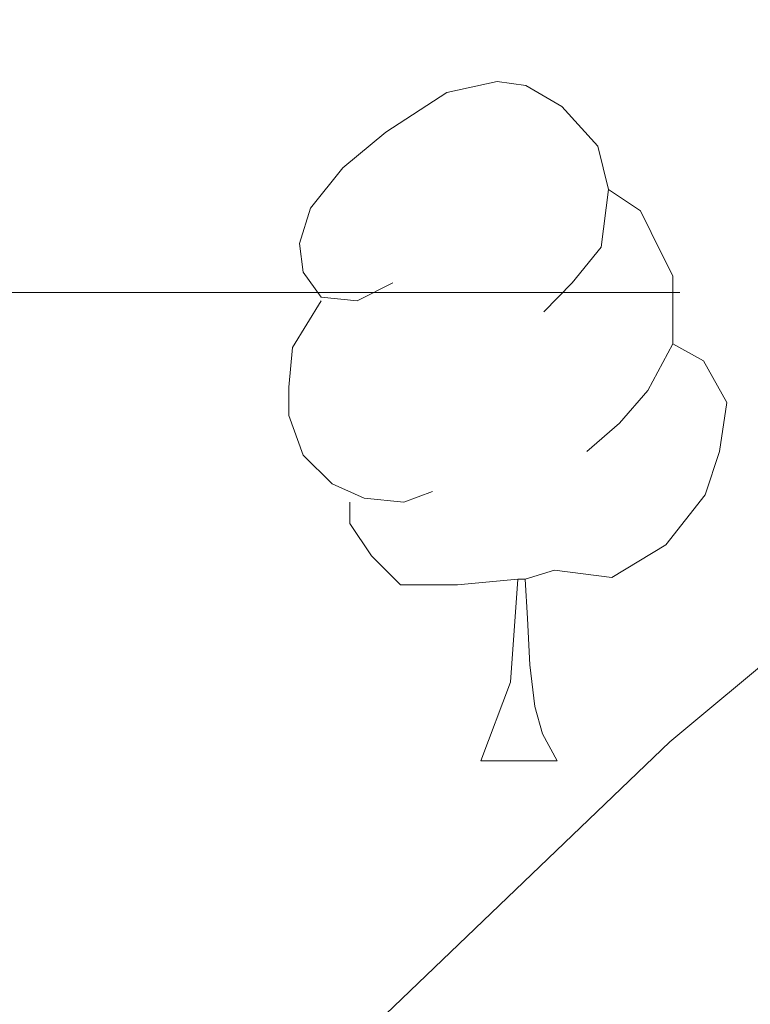
# Model space of a CAD drawing. Extents: x 609484 to 613992, y 766139 to 769181.
# Drawn here: x 610386 to 610397, y 768489 to 768504 of the extents above; entities that cross this region are included whole.
import ezdxf

# ---------------------------------------------------------------- set-up
doc = ezdxf.new("R2010")
doc.units = 0
doc.header["$MEASUREMENT"] = 0
for name, color, linetype in [('Nivel 36', 7, 'Continuous'), ('Nivel 49', 7, 'Continuous'), ('Nivel 5', 7, 'Continuous'), ('Nivel 61', 7, 'Continuous'), ('Nivel 63', 7, 'Continuous')]:
    doc.layers.add(name, color=color, linetype=linetype)

msp = doc.modelspace()

# ---------------------------------------------------------------- linework, layer by layer
at = {"layer": 'Nivel 36', "color": 92, "linetype": 'Continuous', "lineweight": 0, "flags": 128}
for points in [[(610391.23, 768500.14), (610390.7, 768499.875), (610390.17, 768499.93), (610389.905, 768500.3), (610389.85, 768500.725), (610390.01, 768501.245), (610390.49, 768501.84), (610391.125, 768502.37), (610392.025, 768502.955), (610392.77, 768503.115), (610393.195, 768503.06), (610393.725, 768502.745), (610394.255, 768502.16), (610394.415, 768501.52), (610394.305, 768500.67), (610393.88, 768500.14), (610393.46, 768499.715)], [(610394.415, 768501.52), (610394.89, 768501.205), (610395.205, 768500.565), (610395.365, 768500.245), (610395.365, 768499.665), (610395.365, 768499.24), (610394.995, 768498.55), (610394.575, 768498.07), (610394.095, 768497.65)], [(610391.815, 768497.06), (610391.39, 768496.9), (610390.805, 768496.96), (610390.33, 768497.17), (610389.905, 768497.595), (610389.69, 768498.18), (610389.69, 768498.6), (610389.745, 768499.185), (610390.17, 768499.875)], [(610395.365, 768499.24), (610395.82, 768498.99), (610396.165, 768498.375), (610396.055, 768497.65), (610395.845, 768497.01), (610395.26, 768496.27), (610394.465, 768495.79), (610393.615, 768495.895), (610393.185, 768495.765)], [(610393.075, 768495.765), (610392.185, 768495.68), (610391.34, 768495.68), (610390.915, 768496.11), (610390.595, 768496.585), (610390.595, 768496.9)], [(610392.53, 768493.08), (610392.965, 768494.24), (610393.075, 768495.765), (610393.185, 768495.765), (610393.22, 768495.18), (610393.255, 768494.495), (610393.325, 768493.88), (610393.44, 768493.48), (610393.655, 768493.08)], [(610392.53, 768493.08), (610393.655, 768493.08)]]:
    msp.add_lwpolyline(points, dxfattribs=at)
at = {"layer": 'Nivel 49', "color": 19, "linetype": 'Continuous', "lineweight": 0, "extrusion": (0.13203, 0.1364, 0.981816), "elevation": 186258.139, "flags": 128}
msp.add_lwpolyline([(95500.641, -958344.187), (96181.044, -959037.35), (94819.463, -960424.452)], dxfattribs=at)
at = {"layer": 'Nivel 5', "color": 25, "linetype": 'Continuous', "lineweight": 0, "elevation": 840, "flags": 128}
msp.add_lwpolyline([(610529.997, 768614.937), (610526.444, 768606.556), (610520.481, 768595.921), (610517.528, 768591.885), (610514.052, 768587.929), (610509.523, 768583.607), (610488.041, 768564.881), (610484.001, 768561.041), (610480.054, 768557.968), (610455.481, 768541.465), (610440.071, 768531.962), (610432.601, 768526.401), (610424.988, 768519.626), (610415.681, 768510.321), (610395.321, 768493.361), (610381.641, 768480.241), (610375.869, 768475.151)], dxfattribs=at)
at = {"layer": 'Nivel 61', "color": 19, "linetype": 'Continuous', "lineweight": 0}
msp.add_3dface([(610407.06, 766545.17), (610369.67, 768858.72), (613762.52, 768914.32), (613801.04, 766600.8)], dxfattribs=at)
at = {"layer": 'Nivel 63', "color": 7, "linetype": 'Continuous', "lineweight": 0}
msp.add_line((610375.467, 768500), (610395.467, 768500), dxfattribs=at)

doc.saveas('drawing.dxf')
